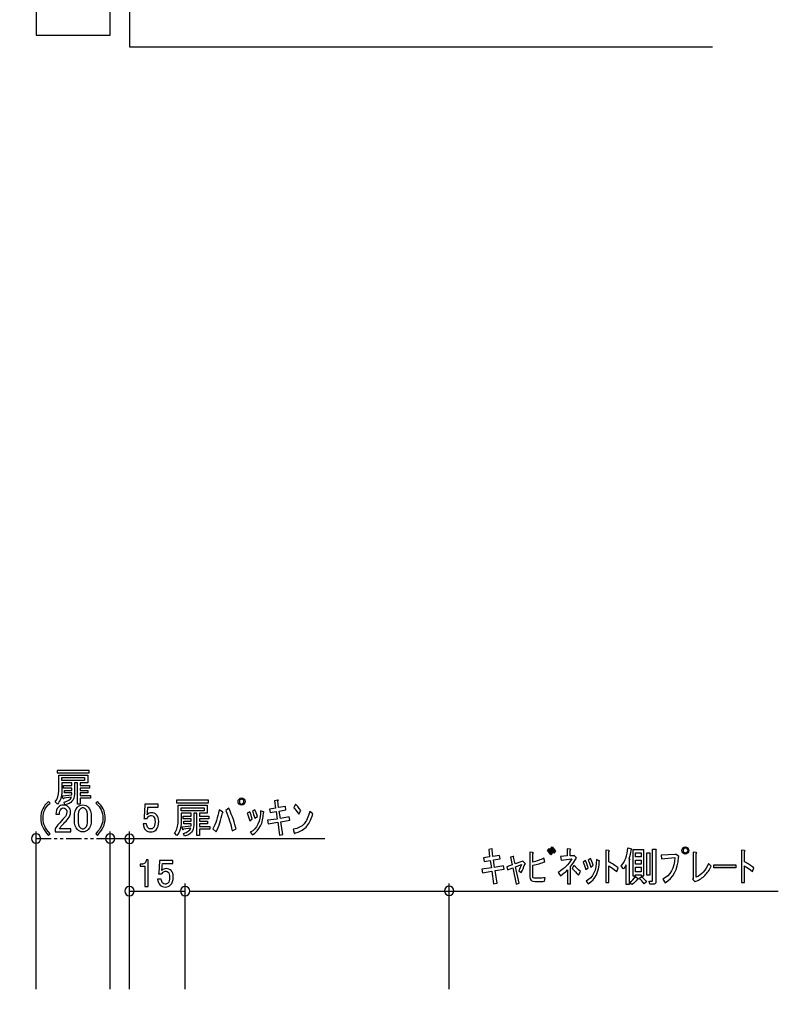
# Model space of a CAD drawing. Units: inches. Extents: x -119 to 846, y 24 to 1907.
# Drawn here: x 642 to 846, y 833 to 1097 of the extents above; entities that cross this region are included whole.
import ezdxf

# ---------------------------------------------------------------- set-up
doc = ezdxf.new("R2010")
doc.units = ezdxf.units.IN
doc.header["$MEASUREMENT"] = 0
for name, pattern in [('AI-LINETYPE-217', [8.134602, 4.088062, -0.809308, 0.809308, -0.809308, 0.809308, -0.809308]), ('AI-LINETYPE-223', [8.134602, 4.088062, -0.809308, 0.809308, -0.809308, 0.809308, -0.809308]), ('AI-LINETYPE-353', [8.134602, 4.088062, -0.809308, 0.809308, -0.809308, 0.809308, -0.809308])]:
    doc.linetypes.add(name, pattern=pattern)
doc.layers.add('_____1', color=7, linetype='CONTINUOUS')

# ---------------------------------------------------------------- blocks, each defined once
blk = doc.blocks.new('BLOCK_2')
at = {"layer": '_____1'}
for points, knots in [([(153.816, 102.354), (153.816, 102.354), (153.905, 102.354), (153.905, 102.354), (153.905, 102.354), (153.905, 101.066), (153.905, 101.066), (153.905, 101.066), (153.734, 101.066), (153.734, 101.066), (153.734, 101.066), (153.734, 102.056), (153.734, 102.056), (153.734, 102.056), (153.511, 102.056), (153.511, 102.056), (153.511, 102.056), (153.511, 102.145), (153.511, 102.145), (153.511, 102.145), (153.578, 102.145), (153.578, 102.145), (153.647, 102.145), (153.702, 102.165), (153.741, 102.205), (153.786, 102.249), (153.811, 102.299), (153.816, 102.354)], [0, 0, 0, 0, 1, 1, 1, 2, 2, 2, 3, 3, 3, 4, 4, 4, 5, 5, 5, 6, 6, 6, 7, 7, 7, 8, 8, 8, 9, 9, 9, 9]), ([(154.448, 102.331), (154.448, 102.331), (155.088, 102.331), (155.088, 102.331), (155.088, 102.331), (155.088, 102.19), (155.088, 102.19), (155.088, 102.19), (154.589, 102.19), (154.589, 102.19), (154.589, 102.19), (154.589, 102.168), (154.589, 102.168), (154.584, 102.073), (154.577, 101.982), (154.567, 101.893), (154.562, 101.878), (154.559, 101.863), (154.559, 101.848), (154.624, 101.907), (154.694, 101.937), (154.768, 101.937), (154.867, 101.937), (154.949, 101.905), (155.013, 101.841), (155.083, 101.771), (155.117, 101.669), (155.117, 101.536), (155.117, 101.367), (155.073, 101.238), (154.984, 101.149), (154.914, 101.079), (154.827, 101.044), (154.723, 101.044), (154.624, 101.044), (154.542, 101.077), (154.477, 101.141), (154.413, 101.206), (154.373, 101.302), (154.359, 101.431), (154.359, 101.431), (154.53, 101.431), (154.53, 101.431), (154.54, 101.337), (154.564, 101.27), (154.604, 101.23), (154.634, 101.201), (154.671, 101.186), (154.716, 101.186), (154.775, 101.186), (154.822, 101.203), (154.857, 101.238), (154.912, 101.292), (154.939, 101.384), (154.939, 101.513), (154.939, 101.637), (154.916, 101.721), (154.872, 101.766), (154.842, 101.796), (154.808, 101.811), (154.768, 101.811), (154.708, 101.811), (154.656, 101.789), (154.612, 101.744), (154.582, 101.714), (154.562, 101.692), (154.552, 101.677), (154.552, 101.677), (154.403, 101.677), (154.403, 101.677), (154.408, 101.697), (154.411, 101.714), (154.411, 101.729), (154.411, 101.729), (154.448, 102.302), (154.448, 102.302), (154.448, 102.302), (154.448, 102.331), (154.448, 102.331)], [0, 0, 0, 0, 1, 1, 1, 2, 2, 2, 3, 3, 3, 4, 4, 4, 5, 5, 5, 6, 6, 6, 7, 7, 7, 8, 8, 8, 9, 9, 9, 10, 10, 10, 11, 11, 11, 12, 12, 12, 13, 13, 13, 14, 14, 14, 15, 15, 15, 16, 16, 16, 17, 17, 17, 18, 18, 18, 19, 19, 19, 20, 20, 20, 21, 21, 21, 22, 22, 22, 23, 23, 23, 24, 24, 24, 25, 25, 25, 26, 26, 26, 26])]:
    blk.add_open_spline(points, degree=3, knots=knots, dxfattribs=at)

msp = doc.modelspace()

# ---------------------------------------------------------------- hatches: boundary and pattern name
at = {"layer": '_____1'}
h = msp.add_hatch(color=29, dxfattribs=at)
h.dxf.hatch_style = 2
h.paths.add_polyline_path([(784.71, 874.42), (785.53, 873.17), (785.1, 872.7), (784.28, 873.99)])
h.paths.add_polyline_path([(785.53, 874.85), (786.39, 873.69), (785.96, 873.21), (785.1, 874.42)])
h = msp.add_hatch(color=29, dxfattribs=at)
h.dxf.hatch_style = 2
h.paths.add_polyline_path([(828.97, 869.25), (828.97, 870.07), (834.86, 870.07), (834.86, 869.25)])

# ---------------------------------------------------------------- linework, layer by layer
at = {"layer": '_____1', "color": 29}
for points in [[(666.74, 1092.86), (666.74, 1526.47), (646.83, 1526.47), (646.83, 1092.86), (666.74, 1092.86)], [(671.93, 1089.75), (828.57, 1089.75)], [(646.83, 836.62), (646.83, 878.95)], [(666.74, 836.62), (666.74, 878.95)], [(671.93, 836.62), (671.93, 878.95)], [(666.74, 877.08), (724.43, 877.08)], [(671.93, 836.62), (671.93, 865.05)], [(686.87, 836.62), (686.87, 865.05)], [(757.82, 836.62), (757.82, 865.05)], [(671.93, 862.98), (686.87, 862.98)], [(688.04, 862.98), (846.26, 862.98)]]:
    msp.add_lwpolyline(points, dxfattribs=at)
at = {"layer": '_____1'}
for points in [[(652.5, 895.4), (652.5, 894.74), (661.09, 894.74), (661.09, 895.4), (652.5, 895.4)], [(659.89, 892.72), (653.74, 892.72), (653.74, 893.46), (659.89, 893.46), (659.89, 892.72)], [(684.6, 887.36), (684.6, 886.68), (693.2, 886.68), (693.2, 887.36), (684.6, 887.36)], [(692, 884.57), (685.81, 884.57), (685.81, 885.34), (692, 885.34), (692, 884.57)], [(784.71, 874.42), (785.53, 873.17), (785.1, 872.7), (784.28, 873.99), (784.71, 874.42)], [(785.53, 874.85), (786.39, 873.69), (785.96, 873.21), (785.1, 874.42), (785.53, 874.85)], [(809.41, 867.38), (809.41, 867.08), (810.14, 867.08), (810.14, 874.08), (807.13, 874.08), (807.13, 867.08), (807.86, 867.08), (807.86, 867.38), (809.41, 867.38)], [(807.86, 873.27), (809.41, 873.27), (809.41, 872.15), (807.86, 872.15), (807.86, 873.27)], [(807.86, 871.33), (809.41, 871.33), (809.41, 870.21), (807.86, 870.21), (807.86, 871.33)], [(828.97, 869.25), (828.97, 870.07), (834.86, 870.07), (834.86, 869.25), (828.97, 869.25)], [(807.86, 869.4), (809.41, 869.4), (809.41, 868.19), (807.86, 868.19), (807.86, 869.4)]]:
    msp.add_lwpolyline(points, dxfattribs=at)
at = {"layer": '_____1', "color": 29, "linetype": 'AI-LINETYPE-353'}
msp.add_lwpolyline([(646.83, 877.08), (666.74, 877.08)], dxfattribs=at)
at = {"layer": '_____1', "color": 29}
msp.add_open_spline([(671.93, 1509.46), (671.93, 1509.46), (671.93, 1529.38), (671.93, 1529.38), (671.93, 1529.38), (830.39, 1529.38), (830.39, 1529.38), (830.39, 1529.38), (671.93, 1529.38), (671.93, 1529.38), (671.93, 1529.38), (671.93, 1089.75), (671.93, 1089.75)], degree=3, knots=[0, 0, 0, 0, 1, 1, 1, 2, 2, 2, 3, 3, 3, 4, 4, 4, 4], dxfattribs=at)
at = {"layer": '_____1', "color": 29, "linetype": 'AI-LINETYPE-223'}
msp.add_open_spline([(574.01, 1000.32), (574.01, 1000.32), (624.84, 929.78), (624.84, 929.78), (624.84, 929.78), (624.84, 929.78), (624.84, 929.78), (627.59, 925.92), (629.82, 921.73), (631.47, 917.33), (631.47, 917.33), (631.47, 917.33), (631.47, 917.33), (632.98, 912.93), (633.9, 908.32), (634.17, 903.64), (634.17, 903.64), (638.94, 831.02), (638.94, 831.02), (639.47, 822.57), (643.54, 814.73), (650.15, 809.45), (650.15, 809.45), (650.15, 809.45), (650.15, 809.45), (656.88, 804.16), (665.48, 801.9), (673.8, 803.22), (673.8, 803.22), (673.8, 803.22), (673.8, 803.22), (673.8, 803.22), (696.2, 807.16), (696.2, 807.16)], degree=3, knots=[0, 0, 0, 0, 1, 1, 1, 2, 2, 2, 3, 3, 3, 4, 4, 4, 5, 5, 5, 6, 6, 6, 7, 7, 7, 8, 8, 8, 9, 9, 9, 10, 10, 10, 11, 11, 11, 11], dxfattribs=at)
at = {"layer": '_____1'}
for points, knots in [([(654.6, 886.11), (656.28, 886.55), (657.12, 887.5), (657.12, 888.96), (657.12, 888.96), (657.12, 892.06), (657.12, 892.06), (657.12, 892.06), (657.99, 892.06), (657.99, 892.06), (657.99, 892.06), (657.99, 886.31), (657.99, 886.31), (657.99, 886.31), (658.69, 886.31), (658.69, 886.31), (658.69, 886.31), (658.69, 887.97), (658.69, 887.97), (658.69, 887.97), (661.46, 887.97), (661.46, 887.97), (661.46, 887.97), (661.46, 888.63), (661.46, 888.63), (661.46, 888.63), (658.69, 888.63), (658.69, 888.63), (658.69, 888.63), (658.69, 889.33), (658.69, 889.33), (658.69, 889.33), (660.76, 889.33), (660.76, 889.33), (660.76, 889.33), (660.76, 889.99), (660.76, 889.99), (660.76, 889.99), (658.69, 889.99), (658.69, 889.99), (658.69, 889.99), (658.69, 890.65), (658.69, 890.65), (658.69, 890.65), (661.21, 890.65), (661.21, 890.65), (661.21, 890.65), (661.21, 891.31), (661.21, 891.31), (661.21, 891.31), (658.69, 891.31), (658.69, 891.31), (658.69, 891.31), (658.69, 892.06), (658.69, 892.06), (658.69, 892.06), (660.72, 892.06), (660.72, 892.06), (660.72, 892.06), (660.72, 894.12), (660.72, 894.12), (660.72, 894.12), (652.91, 894.12), (652.91, 894.12), (652.91, 894.12), (652.91, 889.95), (652.91, 889.95), (652.91, 888.77), (652.59, 887.77), (651.96, 886.97), (651.96, 886.97), (652.58, 886.35), (652.58, 886.35), (653.35, 887.21), (653.74, 888.32), (653.74, 889.7), (653.74, 889.7), (653.74, 892.06), (653.74, 892.06), (653.74, 892.06), (656.42, 892.06), (656.42, 892.06), (656.42, 892.06), (656.42, 891.31), (656.42, 891.31), (656.42, 891.31), (654.23, 891.31), (654.23, 891.31), (654.23, 891.31), (654.23, 890.65), (654.23, 890.65), (654.23, 890.65), (656.42, 890.65), (656.42, 890.65), (656.42, 890.65), (656.42, 889.99), (656.42, 889.99), (656.42, 889.99), (654.48, 889.99), (654.48, 889.99), (654.48, 889.99), (654.48, 889.33), (654.48, 889.33), (654.48, 889.33), (656.42, 889.33), (656.42, 889.33), (656.42, 889.33), (656.42, 888.83), (656.42, 888.83), (656.42, 888.83), (653.98, 888.59), (653.98, 888.59), (653.98, 888.59), (654.15, 887.8), (654.15, 887.8), (654.26, 887.69), (654.33, 887.73), (654.36, 887.93), (654.36, 887.93), (656.34, 888.21), (656.34, 888.21), (656.06, 887.58), (655.4, 887.13), (654.36, 886.85), (654.36, 886.85), (654.6, 886.11), (654.6, 886.11)], [0, 0, 0, 0, 1, 1, 1, 2, 2, 2, 3, 3, 3, 4, 4, 4, 5, 5, 5, 6, 6, 6, 7, 7, 7, 8, 8, 8, 9, 9, 9, 10, 10, 10, 11, 11, 11, 12, 12, 12, 13, 13, 13, 14, 14, 14, 15, 15, 15, 16, 16, 16, 17, 17, 17, 18, 18, 18, 19, 19, 19, 20, 20, 20, 21, 21, 21, 22, 22, 22, 23, 23, 23, 24, 24, 24, 25, 25, 25, 26, 26, 26, 27, 27, 27, 28, 28, 28, 29, 29, 29, 30, 30, 30, 31, 31, 31, 32, 32, 32, 33, 33, 33, 34, 34, 34, 35, 35, 35, 36, 36, 36, 37, 37, 37, 38, 38, 38, 39, 39, 39, 40, 40, 40, 41, 41, 41, 42, 42, 42, 42]), ([(650.14, 887.03), (650.14, 887.03), (650.6, 886.62), (650.6, 886.62), (649.91, 885.99), (649.43, 885.38), (649.15, 884.8), (648.85, 884.17), (648.7, 883.41), (648.7, 882.53), (648.7, 881.79), (648.85, 881.08), (649.15, 880.42), (649.43, 879.82), (649.91, 879.14), (650.6, 878.4), (650.6, 878.4), (650.14, 877.94), (650.14, 877.94), (649.45, 878.71), (648.95, 879.44), (648.61, 880.13), (648.26, 880.88), (648.08, 881.68), (648.08, 882.53), (648.08, 883.49), (648.26, 884.35), (648.61, 885.09), (648.92, 885.72), (649.43, 886.37), (650.14, 887.03)], [0, 0, 0, 0, 1, 1, 1, 2, 2, 2, 3, 3, 3, 4, 4, 4, 5, 5, 5, 6, 6, 6, 7, 7, 7, 8, 8, 8, 9, 9, 9, 10, 10, 10, 10]), ([(652.17, 883.6), (652.17, 884.46), (652.39, 885.11), (652.83, 885.55), (653.19, 885.9), (653.62, 886.08), (654.11, 886.08), (654.72, 886.08), (655.2, 885.9), (655.56, 885.55), (655.92, 885.19), (656.1, 884.75), (656.1, 884.22), (656.1, 883.56), (655.89, 882.98), (655.48, 882.49), (655.09, 882.02), (654.69, 881.57), (654.28, 881.13), (654.06, 880.88), (653.84, 880.63), (653.62, 880.38), (653.42, 880.16), (653.26, 879.94), (653.12, 879.72), (653.12, 879.72), (656.22, 879.72), (656.22, 879.72), (656.22, 879.72), (656.22, 878.94), (656.22, 878.94), (656.22, 878.94), (652.01, 878.94), (652.01, 878.94), (652.01, 878.94), (652.01, 879.64), (652.01, 879.64), (652.06, 879.91), (652.29, 880.3), (652.71, 880.8), (653.4, 881.54), (653.96, 882.16), (654.4, 882.66), (654.87, 883.15), (655.1, 883.67), (655.1, 884.22), (655.1, 884.56), (654.99, 884.83), (654.77, 885.05), (654.61, 885.22), (654.4, 885.3), (654.15, 885.3), (653.93, 885.3), (653.74, 885.22), (653.58, 885.05), (653.27, 884.75), (653.12, 884.27), (653.12, 883.6), (653.12, 883.6), (652.17, 883.6), (652.17, 883.6)], [0, 0, 0, 0, 1, 1, 1, 2, 2, 2, 3, 3, 3, 4, 4, 4, 5, 5, 5, 6, 6, 6, 7, 7, 7, 8, 8, 8, 9, 9, 9, 10, 10, 10, 11, 11, 11, 12, 12, 12, 13, 13, 13, 14, 14, 14, 15, 15, 15, 16, 16, 16, 17, 17, 17, 18, 18, 18, 19, 19, 19, 20, 20, 20, 20]), ([(657.13, 882.08), (657.13, 880.9), (657.4, 880.03), (657.95, 879.48), (658.34, 879.09), (658.82, 878.9), (659.4, 878.9), (659.98, 878.9), (660.46, 879.09), (660.85, 879.48), (661.4, 880.03), (661.67, 880.9), (661.67, 882.08), (661.67, 882.08), (661.67, 882.91), (661.67, 882.91), (661.67, 884.12), (661.4, 885), (660.85, 885.55), (660.46, 885.94), (659.98, 886.13), (659.4, 886.13), (658.82, 886.13), (658.34, 885.94), (657.95, 885.55), (657.4, 885), (657.13, 884.12), (657.13, 882.91), (657.13, 882.91), (657.13, 882.08), (657.13, 882.08)], [0, 0, 0, 0, 1, 1, 1, 2, 2, 2, 3, 3, 3, 4, 4, 4, 5, 5, 5, 6, 6, 6, 7, 7, 7, 8, 8, 8, 9, 9, 9, 10, 10, 10, 10]), ([(663.33, 877.94), (663.33, 877.94), (662.88, 878.4), (662.88, 878.4), (663.57, 879.14), (664.05, 879.82), (664.32, 880.42), (664.63, 881.08), (664.78, 881.79), (664.78, 882.53), (664.78, 883.41), (664.63, 884.17), (664.32, 884.8), (664.05, 885.38), (663.57, 885.99), (662.88, 886.62), (662.88, 886.62), (663.33, 887.03), (663.33, 887.03), (664.05, 886.37), (664.56, 885.72), (664.86, 885.09), (665.22, 884.35), (665.4, 883.49), (665.4, 882.53), (665.4, 881.68), (665.22, 880.88), (664.86, 880.13), (664.53, 879.44), (664.02, 878.71), (663.33, 877.94)], [0, 0, 0, 0, 1, 1, 1, 2, 2, 2, 3, 3, 3, 4, 4, 4, 5, 5, 5, 6, 6, 6, 7, 7, 7, 8, 8, 8, 9, 9, 9, 10, 10, 10, 10]), ([(676.09, 886.29), (676.09, 886.29), (679.62, 886.29), (679.62, 886.29), (679.62, 886.29), (679.62, 885.48), (679.62, 885.48), (679.62, 885.48), (676.87, 885.48), (676.87, 885.48), (676.87, 885.48), (676.87, 885.35), (676.87, 885.35), (676.84, 884.8), (676.79, 884.27), (676.74, 883.76), (676.71, 883.67), (676.69, 883.59), (676.69, 883.5), (677.04, 883.84), (677.42, 884.01), (677.85, 884.01), (678.4, 884.01), (678.86, 883.83), (679.23, 883.46), (679.6, 883.05), (679.79, 882.47), (679.79, 881.69), (679.79, 880.72), (679.55, 879.97), (679.06, 879.46), (678.66, 879.06), (678.17, 878.86), (677.6, 878.86), (677.05, 878.86), (676.59, 879.04), (676.22, 879.41), (675.88, 879.79), (675.66, 880.35), (675.58, 881.09), (675.58, 881.09), (676.52, 881.09), (676.52, 881.09), (676.58, 880.55), (676.72, 880.16), (676.95, 879.93), (677.09, 879.76), (677.3, 879.67), (677.55, 879.67), (677.9, 879.67), (678.15, 879.77), (678.33, 879.97), (678.64, 880.29), (678.8, 880.82), (678.8, 881.57), (678.8, 882.28), (678.67, 882.77), (678.41, 883.02), (678.27, 883.2), (678.08, 883.28), (677.85, 883.28), (677.51, 883.28), (677.22, 883.16), (676.99, 882.9), (676.82, 882.72), (676.71, 882.6), (676.65, 882.51), (676.65, 882.51), (675.83, 882.51), (675.83, 882.51), (675.86, 882.63), (675.88, 882.72), (675.88, 882.81), (675.88, 882.81), (676.09, 886.12), (676.09, 886.12), (676.09, 886.12), (676.09, 886.29), (676.09, 886.29)], [0, 0, 0, 0, 1, 1, 1, 2, 2, 2, 3, 3, 3, 4, 4, 4, 5, 5, 5, 6, 6, 6, 7, 7, 7, 8, 8, 8, 9, 9, 9, 10, 10, 10, 11, 11, 11, 12, 12, 12, 13, 13, 13, 14, 14, 14, 15, 15, 15, 16, 16, 16, 17, 17, 17, 18, 18, 18, 19, 19, 19, 20, 20, 20, 21, 21, 21, 22, 22, 22, 23, 23, 23, 24, 24, 24, 25, 25, 25, 26, 26, 26, 26]), ([(686.71, 877.69), (688.37, 878.15), (689.2, 879.14), (689.2, 880.66), (689.2, 880.66), (689.2, 883.88), (689.2, 883.88), (689.2, 883.88), (690.06, 883.88), (690.06, 883.88), (690.06, 883.88), (690.06, 877.91), (690.06, 877.91), (690.06, 877.91), (690.79, 877.91), (690.79, 877.91), (690.79, 877.91), (690.79, 879.63), (690.79, 879.63), (690.79, 879.63), (693.55, 879.63), (693.55, 879.63), (693.55, 879.63), (693.55, 880.31), (693.55, 880.31), (693.55, 880.31), (690.79, 880.31), (690.79, 880.31), (690.79, 880.31), (690.79, 881.04), (690.79, 881.04), (690.79, 881.04), (692.86, 881.04), (692.86, 881.04), (692.86, 881.04), (692.86, 881.73), (692.86, 881.73), (692.86, 881.73), (690.79, 881.73), (690.79, 881.73), (690.79, 881.73), (690.79, 882.42), (690.79, 882.42), (690.79, 882.42), (693.29, 882.42), (693.29, 882.42), (693.29, 882.42), (693.29, 883.11), (693.29, 883.11), (693.29, 883.11), (690.79, 883.11), (690.79, 883.11), (690.79, 883.11), (690.79, 883.88), (690.79, 883.88), (690.79, 883.88), (692.81, 883.88), (692.81, 883.88), (692.81, 883.88), (692.81, 886.03), (692.81, 886.03), (692.81, 886.03), (684.99, 886.03), (684.99, 886.03), (684.99, 886.03), (684.99, 881.69), (684.99, 881.69), (684.99, 880.46), (684.67, 879.43), (684.04, 878.6), (684.04, 878.6), (684.65, 877.95), (684.65, 877.95), (685.42, 878.84), (685.81, 880), (685.81, 881.43), (685.81, 881.43), (685.81, 883.88), (685.81, 883.88), (685.81, 883.88), (688.51, 883.88), (688.51, 883.88), (688.51, 883.88), (688.51, 883.11), (688.51, 883.11), (688.51, 883.11), (686.32, 883.11), (686.32, 883.11), (686.32, 883.11), (686.32, 882.42), (686.32, 882.42), (686.32, 882.42), (688.51, 882.42), (688.51, 882.42), (688.51, 882.42), (688.51, 881.73), (688.51, 881.73), (688.51, 881.73), (686.58, 881.73), (686.58, 881.73), (686.58, 881.73), (686.58, 881.04), (686.58, 881.04), (686.58, 881.04), (688.51, 881.04), (688.51, 881.04), (688.51, 881.04), (688.51, 880.53), (688.51, 880.53), (688.51, 880.53), (686.07, 880.27), (686.07, 880.27), (686.07, 880.27), (686.24, 879.45), (686.24, 879.45), (686.35, 879.34), (686.42, 879.38), (686.45, 879.58), (686.45, 879.58), (688.43, 879.88), (688.43, 879.88), (688.14, 879.22), (687.48, 878.75), (686.45, 878.47), (686.45, 878.47), (686.71, 877.69), (686.71, 877.69)], [0, 0, 0, 0, 1, 1, 1, 2, 2, 2, 3, 3, 3, 4, 4, 4, 5, 5, 5, 6, 6, 6, 7, 7, 7, 8, 8, 8, 9, 9, 9, 10, 10, 10, 11, 11, 11, 12, 12, 12, 13, 13, 13, 14, 14, 14, 15, 15, 15, 16, 16, 16, 17, 17, 17, 18, 18, 18, 19, 19, 19, 20, 20, 20, 21, 21, 21, 22, 22, 22, 23, 23, 23, 24, 24, 24, 25, 25, 25, 26, 26, 26, 27, 27, 27, 28, 28, 28, 29, 29, 29, 30, 30, 30, 31, 31, 31, 32, 32, 32, 33, 33, 33, 34, 34, 34, 35, 35, 35, 36, 36, 36, 37, 37, 37, 38, 38, 38, 39, 39, 39, 40, 40, 40, 41, 41, 41, 42, 42, 42, 42]), ([(702.74, 887.71), (702.53, 887.91), (702.3, 888.01), (702.05, 888.01), (701.82, 888.01), (701.6, 887.91), (701.4, 887.71), (701.2, 887.51), (701.1, 887.28), (701.1, 887.02), (701.1, 886.76), (701.2, 886.53), (701.4, 886.33), (701.6, 886.13), (701.82, 886.03), (702.05, 886.03), (702.3, 886.03), (702.53, 886.13), (702.74, 886.33), (702.91, 886.53), (702.99, 886.76), (702.99, 887.02), (702.99, 887.28), (702.91, 887.51), (702.74, 887.71)], [0, 0, 0, 0, 1, 1, 1, 2, 2, 2, 3, 3, 3, 4, 4, 4, 5, 5, 5, 6, 6, 6, 7, 7, 7, 8, 8, 8, 8]), ([(702.52, 886.55), (702.4, 886.43), (702.25, 886.37), (702.05, 886.37), (701.87, 886.37), (701.73, 886.43), (701.62, 886.55), (701.5, 886.66), (701.45, 886.82), (701.45, 887.02), (701.45, 887.22), (701.5, 887.38), (701.62, 887.49), (701.73, 887.61), (701.87, 887.66), (702.05, 887.66), (702.25, 887.66), (702.4, 887.61), (702.52, 887.49), (702.63, 887.38), (702.69, 887.22), (702.69, 887.02), (702.69, 886.82), (702.63, 886.66), (702.52, 886.55)], [0, 0, 0, 0, 1, 1, 1, 2, 2, 2, 3, 3, 3, 4, 4, 4, 5, 5, 5, 6, 6, 6, 7, 7, 7, 8, 8, 8, 8]), ([(712.01, 885.39), (712.01, 885.39), (713.82, 885.69), (713.82, 885.69), (713.82, 885.69), (713.95, 884.79), (713.95, 884.79), (713.95, 884.79), (712.18, 884.49), (712.18, 884.49), (712.18, 884.49), (712.48, 882.47), (712.48, 882.47), (712.48, 882.47), (714.85, 882.9), (714.85, 882.9), (714.85, 882.9), (715.02, 881.99), (715.02, 881.99), (715.02, 881.99), (712.61, 881.61), (712.61, 881.61), (712.61, 881.61), (713.13, 878.21), (713.13, 878.21), (713.13, 878.21), (712.23, 878.04), (712.23, 878.04), (712.23, 878.04), (711.75, 881.48), (711.75, 881.48), (711.75, 881.48), (709.22, 881.05), (709.22, 881.05), (709.22, 881.05), (709.04, 881.99), (709.04, 881.99), (709.04, 881.99), (711.62, 882.34), (711.62, 882.34), (711.62, 882.34), (711.32, 884.36), (711.32, 884.36), (711.32, 884.36), (709.69, 884.06), (709.69, 884.06), (709.69, 884.06), (709.52, 885), (709.52, 885), (709.52, 885), (711.15, 885.26), (711.15, 885.26), (711.15, 885.26), (710.89, 887.24), (710.89, 887.24), (710.89, 887.24), (711.75, 887.41), (711.75, 887.41), (711.98, 887.41), (712, 887.34), (711.8, 887.2), (711.8, 887.2), (712.01, 885.39), (712.01, 885.39)], [0, 0, 0, 0, 1, 1, 1, 2, 2, 2, 3, 3, 3, 4, 4, 4, 5, 5, 5, 6, 6, 6, 7, 7, 7, 8, 8, 8, 9, 9, 9, 10, 10, 10, 11, 11, 11, 12, 12, 12, 13, 13, 13, 14, 14, 14, 15, 15, 15, 16, 16, 16, 17, 17, 17, 18, 18, 18, 19, 19, 19, 20, 20, 20, 21, 21, 21, 21]), ([(716.08, 885.38), (716.08, 885.38), (716.55, 886.37), (716.55, 886.37), (716.92, 886.03), (717.39, 885.44), (717.97, 884.61), (717.97, 884.61), (717.41, 883.66), (717.41, 883.66), (716.84, 884.49), (716.39, 885.06), (716.08, 885.38)], [0, 0, 0, 0, 1, 1, 1, 2, 2, 2, 3, 3, 3, 4, 4, 4, 4]), ([(659.4, 885.35), (659.68, 885.35), (659.92, 885.24), (660.14, 885.02), (660.5, 884.66), (660.68, 883.98), (660.68, 882.99), (660.68, 882.99), (660.68, 882.04), (660.68, 882.04), (660.68, 881.05), (660.5, 880.37), (660.14, 880.02), (659.92, 879.8), (659.68, 879.68), (659.4, 879.68), (659.15, 879.68), (658.92, 879.8), (658.7, 880.02), (658.31, 880.4), (658.12, 881.08), (658.12, 882.04), (658.12, 882.04), (658.12, 882.99), (658.12, 882.99), (658.12, 883.98), (658.3, 884.66), (658.66, 885.02), (658.88, 885.24), (659.13, 885.35), (659.4, 885.35)], [0, 0, 0, 0, 1, 1, 1, 2, 2, 2, 3, 3, 3, 4, 4, 4, 5, 5, 5, 6, 6, 6, 7, 7, 7, 8, 8, 8, 9, 9, 9, 10, 10, 10, 10]), ([(695.18, 878.89), (695.18, 878.89), (694.36, 879.7), (694.36, 879.7), (695.08, 881.05), (695.62, 882.74), (696, 884.78), (696, 884.78), (696.94, 884.3), (696.94, 884.3), (697.2, 884.13), (697.19, 884.03), (696.9, 884), (696.56, 882.14), (695.98, 880.43), (695.18, 878.89)], [0, 0, 0, 0, 1, 1, 1, 2, 2, 2, 3, 3, 3, 4, 4, 4, 5, 5, 5, 5]), ([(699.52, 879.19), (699.18, 880.91), (698.61, 882.71), (697.8, 884.6), (697.8, 884.6), (698.62, 885.21), (698.62, 885.21), (699.6, 883.06), (700.24, 881.22), (700.56, 879.7), (700.56, 879.7), (699.52, 879.19), (699.52, 879.19)], [0, 0, 0, 0, 1, 1, 1, 2, 2, 2, 3, 3, 3, 4, 4, 4, 4]), ([(704.91, 882.37), (704.91, 882.37), (704.27, 881.86), (704.27, 881.86), (704.04, 882.63), (703.8, 883.3), (703.54, 883.88), (703.54, 883.88), (704.23, 884.31), (704.23, 884.31), (704.49, 883.73), (704.72, 883.09), (704.91, 882.37)], [0, 0, 0, 0, 1, 1, 1, 2, 2, 2, 3, 3, 3, 4, 4, 4, 4]), ([(704.4, 878.8), (706.23, 879.75), (707.15, 881.67), (707.15, 884.57), (707.15, 884.57), (707.92, 884.26), (707.92, 884.26), (708.13, 884.18), (708.13, 884.11), (707.92, 884.05), (707.87, 881.27), (706.88, 879.28), (704.96, 878.07), (704.96, 878.07), (704.4, 878.8), (704.4, 878.8)], [0, 0, 0, 0, 1, 1, 1, 2, 2, 2, 3, 3, 3, 4, 4, 4, 5, 5, 5, 5]), ([(705.6, 882.54), (705.4, 883.32), (705.19, 883.93), (704.96, 884.39), (704.96, 884.39), (705.6, 884.82), (705.6, 884.82), (705.83, 884.36), (706.06, 883.78), (706.29, 883.06), (706.29, 883.06), (705.6, 882.54), (705.6, 882.54)], [0, 0, 0, 0, 1, 1, 1, 2, 2, 2, 3, 3, 3, 4, 4, 4, 4]), ([(715.95, 879.58), (717.24, 879.84), (718.2, 880.32), (718.83, 881.04), (719.43, 881.7), (719.96, 882.8), (720.42, 884.35), (720.42, 884.35), (721.19, 883.7), (721.19, 883.7), (720.62, 881.98), (720.02, 880.81), (719.39, 880.18), (718.53, 879.35), (717.55, 878.82), (716.46, 878.59), (716.38, 878.33), (716.29, 878.34), (716.2, 878.63), (716.2, 878.63), (715.95, 879.58), (715.95, 879.58)], [0, 0, 0, 0, 1, 1, 1, 2, 2, 2, 3, 3, 3, 4, 4, 4, 5, 5, 5, 6, 6, 6, 7, 7, 7, 7]), ([(648.08, 877.08), (648.08, 876.39), (647.52, 875.83), (646.83, 875.83), (646.14, 875.83), (645.58, 876.39), (645.58, 877.08), (645.58, 877.77), (646.14, 878.33), (646.83, 878.33), (647.52, 878.33), (648.08, 877.77), (648.08, 877.08)], [0, 0, 0, 0, 1, 1, 1, 2, 2, 2, 3, 3, 3, 4, 4, 4, 4]), ([(667.99, 877.08), (667.99, 876.39), (667.43, 875.83), (666.74, 875.83), (666.05, 875.83), (665.49, 876.39), (665.49, 877.08), (665.49, 877.77), (666.05, 878.33), (666.74, 878.33), (667.43, 878.33), (667.99, 877.77), (667.99, 877.08)], [0, 0, 0, 0, 1, 1, 1, 2, 2, 2, 3, 3, 3, 4, 4, 4, 4]), ([(673.22, 877.05), (673.22, 876.35), (672.66, 875.8), (671.97, 875.8), (671.28, 875.8), (670.72, 876.35), (670.72, 877.05), (670.72, 877.73), (671.28, 878.29), (671.97, 878.29), (672.66, 878.29), (673.22, 877.73), (673.22, 877.05)], [0, 0, 0, 0, 1, 1, 1, 2, 2, 2, 3, 3, 3, 4, 4, 4, 4]), ([(769.56, 872.28), (769.56, 872.28), (771.37, 872.58), (771.37, 872.58), (771.37, 872.58), (771.5, 871.67), (771.5, 871.67), (771.5, 871.67), (769.74, 871.37), (769.74, 871.37), (769.74, 871.37), (770.04, 869.35), (770.04, 869.35), (770.04, 869.35), (772.4, 869.78), (772.4, 869.78), (772.4, 869.78), (772.57, 868.88), (772.57, 868.88), (772.57, 868.88), (770.17, 868.49), (770.17, 868.49), (770.17, 868.49), (770.68, 865.1), (770.68, 865.1), (770.68, 865.1), (769.78, 864.92), (769.78, 864.92), (769.78, 864.92), (769.31, 868.36), (769.31, 868.36), (769.31, 868.36), (766.77, 867.93), (766.77, 867.93), (766.77, 867.93), (766.6, 868.88), (766.6, 868.88), (766.6, 868.88), (769.18, 869.22), (769.18, 869.22), (769.18, 869.22), (768.88, 871.24), (768.88, 871.24), (768.88, 871.24), (767.24, 870.94), (767.24, 870.94), (767.24, 870.94), (767.07, 871.89), (767.07, 871.89), (767.07, 871.89), (768.7, 872.15), (768.7, 872.15), (768.7, 872.15), (768.45, 874.12), (768.45, 874.12), (768.45, 874.12), (769.31, 874.3), (769.31, 874.3), (769.54, 874.3), (769.55, 874.22), (769.35, 874.08), (769.35, 874.08), (769.56, 872.28), (769.56, 872.28)], [0, 0, 0, 0, 1, 1, 1, 2, 2, 2, 3, 3, 3, 4, 4, 4, 5, 5, 5, 6, 6, 6, 7, 7, 7, 8, 8, 8, 9, 9, 9, 10, 10, 10, 11, 11, 11, 12, 12, 12, 13, 13, 13, 14, 14, 14, 15, 15, 15, 16, 16, 16, 17, 17, 17, 18, 18, 18, 19, 19, 19, 20, 20, 20, 21, 21, 21, 21]), ([(779.47, 873.44), (779.47, 873.44), (780.24, 873.35), (780.24, 873.35), (780.5, 873.29), (780.51, 873.2), (780.28, 873.05), (780.28, 873.05), (780.28, 870.73), (780.28, 870.73), (781.32, 871.02), (782.32, 871.37), (783.29, 871.8), (783.29, 871.8), (783.55, 870.86), (783.55, 870.86), (782.58, 870.49), (781.49, 870.17), (780.28, 869.91), (780.28, 869.91), (780.28, 866.86), (780.28, 866.86), (780.28, 866.57), (780.48, 866.43), (780.89, 866.43), (780.89, 866.43), (782, 866.43), (782, 866.43), (782.46, 866.43), (783.01, 866.47), (783.64, 866.56), (783.64, 866.56), (783.42, 865.66), (783.42, 865.66), (782.85, 865.57), (782.38, 865.53), (782, 865.53), (782, 865.53), (780.93, 865.53), (780.93, 865.53), (779.95, 865.53), (779.47, 865.96), (779.47, 866.82), (779.47, 866.82), (779.47, 873.44), (779.47, 873.44)], [0, 0, 0, 0, 1, 1, 1, 2, 2, 2, 3, 3, 3, 4, 4, 4, 5, 5, 5, 6, 6, 6, 7, 7, 7, 8, 8, 8, 9, 9, 9, 10, 10, 10, 11, 11, 11, 12, 12, 12, 13, 13, 13, 14, 14, 14, 15, 15, 15, 15]), ([(787.09, 868.02), (788.7, 868.91), (789.92, 870.13), (790.75, 871.68), (790.75, 871.68), (787.91, 871.33), (787.91, 871.33), (787.91, 871.33), (787.74, 872.28), (787.74, 872.28), (787.74, 872.28), (789.54, 872.41), (789.54, 872.41), (789.54, 872.41), (789.54, 874.34), (789.54, 874.34), (789.54, 874.34), (790.32, 874.26), (790.32, 874.26), (790.58, 874.2), (790.59, 874.11), (790.36, 874), (790.36, 874), (790.36, 872.45), (790.36, 872.45), (790.36, 872.45), (791.27, 872.49), (791.27, 872.49), (791.27, 872.49), (791.39, 872.54), (791.39, 872.54), (791.39, 872.54), (791.95, 871.98), (791.95, 871.98), (792.12, 871.78), (792.1, 871.68), (791.87, 871.68), (791.55, 871.1), (791.08, 870.4), (790.45, 869.57), (790.45, 869.57), (790.45, 864.97), (790.45, 864.97), (790.45, 864.97), (789.63, 864.97), (789.63, 864.97), (789.63, 864.97), (789.63, 868.67), (789.63, 868.67), (789.11, 868.12), (788.48, 867.61), (787.74, 867.12), (787.74, 867.12), (787.09, 868.02), (787.09, 868.02)], [0, 0, 0, 0, 1, 1, 1, 2, 2, 2, 3, 3, 3, 4, 4, 4, 5, 5, 5, 6, 6, 6, 7, 7, 7, 8, 8, 8, 9, 9, 9, 10, 10, 10, 11, 11, 11, 12, 12, 12, 13, 13, 13, 14, 14, 14, 15, 15, 15, 16, 16, 16, 17, 17, 17, 18, 18, 18, 18]), ([(800.75, 870.81), (801.61, 870.38), (802.42, 869.86), (803.2, 869.26), (803.2, 869.26), (802.86, 868.23), (802.86, 868.23), (802.08, 868.89), (801.38, 869.39), (800.75, 869.73), (800.75, 869.73), (800.75, 865.26), (800.75, 865.26), (800.75, 865.26), (799.89, 865.26), (799.89, 865.26), (799.89, 865.26), (799.89, 873.99), (799.89, 873.99), (799.89, 873.99), (800.7, 873.9), (800.7, 873.9), (800.96, 873.85), (800.98, 873.75), (800.75, 873.6), (800.75, 873.6), (800.75, 870.81), (800.75, 870.81)], [0, 0, 0, 0, 1, 1, 1, 2, 2, 2, 3, 3, 3, 4, 4, 4, 5, 5, 5, 6, 6, 6, 7, 7, 7, 8, 8, 8, 9, 9, 9, 9]), ([(806.7, 874.13), (806.87, 874.15), (806.91, 874.23), (806.83, 874.34), (806.83, 874.34), (805.84, 874.56), (805.84, 874.56), (805.64, 872.55), (805.05, 870.93), (804.08, 869.7), (804.08, 869.7), (804.63, 868.92), (804.63, 868.92), (804.89, 869.21), (805.15, 869.6), (805.41, 870.08), (805.41, 870.08), (805.41, 864.75), (805.41, 864.75), (805.41, 864.75), (806.23, 864.75), (806.23, 864.75), (806.23, 864.75), (806.23, 871.42), (806.23, 871.42), (806.48, 871.59), (806.44, 871.68), (806.1, 871.68), (806.33, 872.33), (806.53, 873.15), (806.7, 874.13)], [0, 0, 0, 0, 1, 1, 1, 2, 2, 2, 3, 3, 3, 4, 4, 4, 5, 5, 5, 6, 6, 6, 7, 7, 7, 8, 8, 8, 9, 9, 9, 10, 10, 10, 10]), ([(811.69, 873.22), (811.69, 873.22), (810.91, 873.22), (810.91, 873.22), (810.91, 873.22), (810.91, 867.25), (810.91, 867.25), (810.91, 867.25), (811.73, 867.25), (811.73, 867.25), (811.73, 867.25), (811.73, 872.97), (811.73, 872.97), (811.93, 873.11), (811.92, 873.2), (811.69, 873.22)], [0, 0, 0, 0, 1, 1, 1, 2, 2, 2, 3, 3, 3, 4, 4, 4, 5, 5, 5, 5]), ([(813.32, 874.21), (813.32, 874.21), (812.5, 874.21), (812.5, 874.21), (812.5, 874.21), (812.5, 865.83), (812.5, 865.83), (812.5, 865.71), (812.45, 865.66), (812.33, 865.66), (812.33, 865.66), (811.6, 865.66), (811.6, 865.66), (811.6, 865.66), (811.77, 864.84), (811.77, 864.84), (811.77, 864.84), (812.68, 864.84), (812.68, 864.84), (813.13, 864.84), (813.36, 865.07), (813.36, 865.53), (813.36, 865.53), (813.36, 873.95), (813.36, 873.95), (813.53, 874.1), (813.52, 874.18), (813.32, 874.21)], [0, 0, 0, 0, 1, 1, 1, 2, 2, 2, 3, 3, 3, 4, 4, 4, 5, 5, 5, 6, 6, 6, 7, 7, 7, 8, 8, 8, 9, 9, 9, 9]), ([(814.88, 871.66), (814.88, 871.66), (814.75, 872.65), (814.75, 872.65), (814.75, 872.65), (818.58, 872.78), (818.58, 872.78), (818.66, 872.81), (818.73, 872.83), (818.79, 872.83), (818.79, 872.83), (819.52, 872.31), (819.52, 872.31), (819.61, 872.17), (819.58, 872.08), (819.44, 872.05), (819.26, 868.76), (818.06, 866.46), (815.82, 865.17), (815.82, 865.17), (815.27, 866.16), (815.27, 866.16), (817.24, 867.22), (818.32, 869.16), (818.49, 871.97), (818.49, 871.97), (814.88, 871.66), (814.88, 871.66)], [0, 0, 0, 0, 1, 1, 1, 2, 2, 2, 3, 3, 3, 4, 4, 4, 5, 5, 5, 6, 6, 6, 7, 7, 7, 8, 8, 8, 9, 9, 9, 9]), ([(821.96, 874.59), (821.75, 874.79), (821.52, 874.89), (821.27, 874.89), (821.04, 874.89), (820.82, 874.79), (820.62, 874.59), (820.42, 874.39), (820.32, 874.16), (820.32, 873.9), (820.32, 873.65), (820.42, 873.42), (820.62, 873.22), (820.82, 873.02), (821.04, 872.92), (821.27, 872.92), (821.52, 872.92), (821.75, 873.02), (821.96, 873.22), (822.13, 873.42), (822.21, 873.65), (822.21, 873.9), (822.21, 874.16), (822.13, 874.39), (821.96, 874.59)], [0, 0, 0, 0, 1, 1, 1, 2, 2, 2, 3, 3, 3, 4, 4, 4, 5, 5, 5, 6, 6, 6, 7, 7, 7, 8, 8, 8, 8]), ([(821.74, 873.43), (821.63, 873.32), (821.47, 873.26), (821.27, 873.26), (821.09, 873.26), (820.95, 873.32), (820.84, 873.43), (820.72, 873.55), (820.67, 873.7), (820.67, 873.9), (820.67, 874.1), (820.72, 874.26), (820.84, 874.38), (820.95, 874.49), (821.09, 874.55), (821.27, 874.55), (821.47, 874.55), (821.63, 874.49), (821.74, 874.38), (821.85, 874.26), (821.91, 874.1), (821.91, 873.9), (821.91, 873.7), (821.85, 873.55), (821.74, 873.43)], [0, 0, 0, 0, 1, 1, 1, 2, 2, 2, 3, 3, 3, 4, 4, 4, 5, 5, 5, 6, 6, 6, 7, 7, 7, 8, 8, 8, 8]), ([(824.22, 866.73), (825, 867.1), (825.61, 867.55), (826.07, 868.06), (826.65, 868.69), (827.13, 869.48), (827.53, 870.43), (827.53, 870.43), (828.22, 869.7), (828.22, 869.7), (827.76, 868.69), (827.22, 867.88), (826.59, 867.25), (825.87, 866.53), (825.04, 865.99), (824.09, 865.61), (824.09, 865.61), (823.88, 865.48), (823.88, 865.48), (823.88, 865.48), (823.23, 866.17), (823.23, 866.17), (823.23, 866.17), (823.41, 866.3), (823.41, 866.3), (823.41, 866.3), (823.41, 873.44), (823.41, 873.44), (823.41, 873.44), (824.18, 873.35), (824.18, 873.35), (824.44, 873.27), (824.45, 873.17), (824.22, 873.05), (824.22, 873.05), (824.22, 866.73), (824.22, 866.73)], [0, 0, 0, 0, 1, 1, 1, 2, 2, 2, 3, 3, 3, 4, 4, 4, 5, 5, 5, 6, 6, 6, 7, 7, 7, 8, 8, 8, 9, 9, 9, 10, 10, 10, 11, 11, 11, 12, 12, 12, 12]), ([(837.2, 870.81), (838.06, 870.38), (838.88, 869.86), (839.65, 869.26), (839.65, 869.26), (839.31, 868.23), (839.31, 868.23), (838.54, 868.89), (837.83, 869.39), (837.2, 869.73), (837.2, 869.73), (837.2, 865.26), (837.2, 865.26), (837.2, 865.26), (836.34, 865.26), (836.34, 865.26), (836.34, 865.26), (836.34, 873.99), (836.34, 873.99), (836.34, 873.99), (837.16, 873.9), (837.16, 873.9), (837.42, 873.85), (837.43, 873.75), (837.2, 873.6), (837.2, 873.6), (837.2, 870.81), (837.2, 870.81)], [0, 0, 0, 0, 1, 1, 1, 2, 2, 2, 3, 3, 3, 4, 4, 4, 5, 5, 5, 6, 6, 6, 7, 7, 7, 8, 8, 8, 9, 9, 9, 9]), ([(776.64, 865.1), (776.64, 865.1), (775.82, 864.84), (775.82, 864.84), (775.82, 864.84), (774.96, 869.22), (774.96, 869.22), (774.96, 869.22), (773.54, 868.67), (773.54, 868.67), (773.54, 868.67), (773.29, 869.48), (773.29, 869.48), (773.29, 869.48), (774.79, 870), (774.79, 870), (774.79, 870), (774.32, 872.06), (774.32, 872.06), (774.32, 872.06), (775.05, 872.28), (775.05, 872.28), (775.19, 872.31), (775.22, 872.25), (775.13, 872.11), (775.13, 872.11), (775.52, 870.26), (775.52, 870.26), (775.52, 870.26), (777.63, 871.03), (777.63, 871.03), (777.63, 871.03), (778.23, 870.43), (778.23, 870.43), (778.35, 870.31), (778.32, 870.23), (778.14, 870.17), (777.86, 869.34), (777.54, 868.6), (777.2, 867.94), (777.2, 867.94), (776.51, 868.45), (776.51, 868.45), (776.8, 869.02), (777.04, 869.58), (777.24, 870.13), (777.24, 870.13), (775.65, 869.53), (775.65, 869.53), (775.65, 869.53), (776.64, 865.1), (776.64, 865.1)], [0, 0, 0, 0, 1, 1, 1, 2, 2, 2, 3, 3, 3, 4, 4, 4, 5, 5, 5, 6, 6, 6, 7, 7, 7, 8, 8, 8, 9, 9, 9, 10, 10, 10, 11, 11, 11, 12, 12, 12, 13, 13, 13, 14, 14, 14, 15, 15, 15, 16, 16, 16, 17, 17, 17, 17]), ([(795.16, 869.26), (795.16, 869.26), (794.52, 868.74), (794.52, 868.74), (794.29, 869.52), (794.05, 870.19), (793.79, 870.76), (793.79, 870.76), (794.47, 871.19), (794.47, 871.19), (794.73, 870.62), (794.96, 869.97), (795.16, 869.26)], [0, 0, 0, 0, 1, 1, 1, 2, 2, 2, 3, 3, 3, 4, 4, 4, 4]), ([(794.65, 865.69), (796.48, 866.64), (797.4, 868.56), (797.4, 871.45), (797.4, 871.45), (798.17, 871.15), (798.17, 871.15), (798.37, 871.06), (798.37, 870.99), (798.17, 870.93), (798.12, 868.16), (797.13, 866.16), (795.2, 864.96), (795.2, 864.96), (794.65, 865.69), (794.65, 865.69)], [0, 0, 0, 0, 1, 1, 1, 2, 2, 2, 3, 3, 3, 4, 4, 4, 5, 5, 5, 5]), ([(795.85, 869.43), (795.65, 870.2), (795.43, 870.82), (795.2, 871.28), (795.2, 871.28), (795.85, 871.71), (795.85, 871.71), (796.08, 871.25), (796.31, 870.66), (796.54, 869.95), (796.54, 869.95), (795.85, 869.43), (795.85, 869.43)], [0, 0, 0, 0, 1, 1, 1, 2, 2, 2, 3, 3, 3, 4, 4, 4, 4]), ([(791.35, 869.83), (791.87, 869.43), (792.44, 868.9), (793.07, 868.24), (793.07, 868.24), (792.55, 867.25), (792.55, 867.25), (792.01, 867.91), (791.45, 868.49), (790.88, 869.01), (790.88, 869.01), (791.35, 869.83), (791.35, 869.83)], [0, 0, 0, 0, 1, 1, 1, 2, 2, 2, 3, 3, 3, 4, 4, 4, 4]), ([(807.9, 866.9), (807.44, 866.24), (806.93, 865.73), (806.35, 865.36), (806.35, 865.36), (806.91, 864.71), (806.91, 864.71), (807.49, 865.14), (807.96, 865.61), (808.33, 866.13), (808.62, 866.13), (808.65, 866.23), (808.42, 866.43), (808.42, 866.43), (807.9, 866.9), (807.9, 866.9)], [0, 0, 0, 0, 1, 1, 1, 2, 2, 2, 3, 3, 3, 4, 4, 4, 5, 5, 5, 5]), ([(808.93, 866.47), (809.36, 866.04), (809.78, 865.53), (810.18, 864.93), (810.18, 864.93), (810.87, 865.44), (810.87, 865.44), (810.44, 865.99), (809.98, 866.47), (809.49, 866.9), (809.49, 866.9), (808.93, 866.47), (808.93, 866.47)], [0, 0, 0, 0, 1, 1, 1, 2, 2, 2, 3, 3, 3, 4, 4, 4, 4]), ([(673.18, 862.98), (673.18, 862.28), (672.62, 861.73), (671.93, 861.73), (671.24, 861.73), (670.68, 862.28), (670.68, 862.98), (670.68, 863.66), (671.24, 864.22), (671.93, 864.22), (672.62, 864.22), (673.18, 863.66), (673.18, 862.98)], [0, 0, 0, 0, 1, 1, 1, 2, 2, 2, 3, 3, 3, 4, 4, 4, 4]), ([(688.12, 862.98), (688.12, 862.28), (687.56, 861.72), (686.87, 861.72), (686.18, 861.72), (685.62, 862.28), (685.62, 862.98), (685.62, 863.66), (686.18, 864.22), (686.87, 864.22), (687.56, 864.22), (688.12, 863.66), (688.12, 862.98)], [0, 0, 0, 0, 1, 1, 1, 2, 2, 2, 3, 3, 3, 4, 4, 4, 4]), ([(759.08, 863.05), (759.08, 862.36), (758.52, 861.8), (757.83, 861.8), (757.14, 861.8), (756.58, 862.36), (756.58, 863.05), (756.58, 863.74), (757.14, 864.3), (757.83, 864.3), (758.52, 864.3), (759.08, 863.74), (759.08, 863.05)], [0, 0, 0, 0, 1, 1, 1, 2, 2, 2, 3, 3, 3, 4, 4, 4, 4])]:
    msp.add_open_spline(points, degree=3, knots=knots, dxfattribs=at)
at = {"layer": '_____1', "color": 29, "linetype": 'AI-LINETYPE-217'}
msp.add_open_spline([(617.16, 855.71), (617.16, 855.71), (618.82, 829.78), (618.82, 829.78), (619.74, 815.65), (626.6, 802.53), (637.7, 793.68), (637.7, 793.68), (637.7, 793.68), (637.7, 793.68), (648.92, 784.83), (663.25, 781.14), (677.12, 783.51), (677.12, 783.51), (677.12, 783.51), (677.12, 783.51)], degree=3, knots=[0, 0, 0, 0, 1, 1, 1, 2, 2, 2, 3, 3, 3, 4, 4, 4, 5, 5, 5, 5], dxfattribs=at)

# ---------------------------------------------------------------- block references
at = {"layer": '_____1', "xscale": 5.554240300000003, "yscale": 5.554240300000003, "zscale": 5.5542403}
msp.add_blockref('BLOCK_2', (-177.85, 302.84), dxfattribs=at)

doc.saveas('drawing.dxf')
